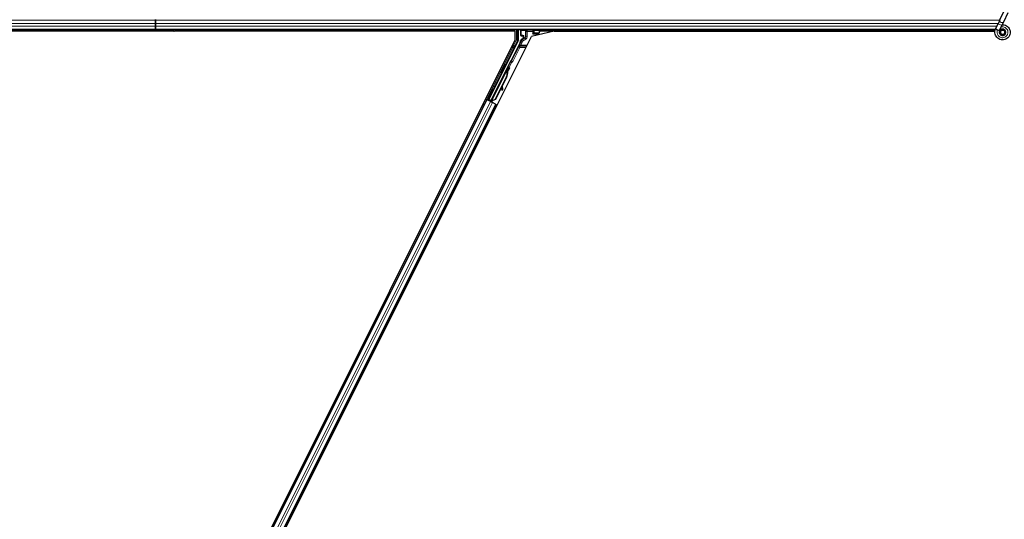
# Model space of a CAD drawing. Units: inches. Extents: x 0.4 to 33.6, y 0.4 to 21.6.
# Drawn here: x 13.9 to 16.3, y 8.3 to 9.5 of the extents above; entities that cross this region are included whole.
import ezdxf

# ---------------------------------------------------------------- set-up
doc = ezdxf.new("R2010")
doc.units = ezdxf.units.IN
doc.header["$MEASUREMENT"] = 0
doc.layers.add('Visible (ANSI)', color=7, linetype='Continuous', lineweight=25)
doc.layers.add('Visible Narrow (ANSI)', color=7, linetype='Continuous', lineweight=18)

msp = doc.modelspace()

# ---------------------------------------------------------------- linework, layer by layer
at = {"layer": 'Visible (ANSI)'}
for p, q in [((14.241158, 9.48429), (14.241158, 9.485638)), ((14.241158, 9.485638), (14.241158, 9.48429)), ((16.269588, 9.484702), (16.27985, 9.506709)), ((16.279094, 9.480269), (16.289356, 9.502276)), ((14.241158, 9.48429), (14.241158, 9.47639)), ((14.241158, 9.47639), (14.241158, 9.48429)), ((14.241158, 9.469885), (14.241158, 9.47639)), ((14.241158, 9.47639), (14.241158, 9.469885)), ((14.241158, 9.469885), (14.241158, 9.461985)), ((14.241158, 9.461985), (14.241158, 9.469885)), ((14.241158, 9.460638), (14.241158, 9.461985)), ((14.241158, 9.461985), (14.241158, 9.460638)), ((16.259392, 9.462831), (16.259603, 9.463284)), ((16.259601, 9.463285), (16.265261, 9.475423)), ((16.259601, 9.463285), (16.260164, 9.463023)), ((16.260164, 9.463023), (16.264361, 9.461065)), ((16.269588, 9.484702), (16.265261, 9.475423)), ((16.269107, 9.458852), (16.274767, 9.47099)), ((16.274767, 9.47099), (16.279094, 9.480269)), ((14.241158, 9.460638), (11.493593, 9.460638)), ((14.285546, 9.457488), (12.776722, 9.457488)), ((14.241158, 9.457538), (12.780453, 9.457538)), ((13.976722, 7.10927), (15.144593, 9.445013)), ((14.241158, 9.460638), (14.241158, 9.457538)), ((16.258534, 9.460638), (14.241158, 9.460638)), ((14.241158, 9.457538), (14.241158, 9.460638)), ((14.241158, 9.457538), (14.241158, 9.457488)), ((14.285496, 9.457538), (14.241158, 9.457538)), ((14.241158, 9.457488), (14.241158, 9.457538)), ((14.28395, 9.459083), (14.285505, 9.460638)), ((14.286213, 9.45682), (14.28395, 9.459083)), ((14.290031, 9.460638), (14.286213, 9.45682)), ((15.105595, 9.457488), (14.286881, 9.457488)), ((15.101864, 9.457538), (14.286931, 9.457538)), ((15.103414, 9.460638), (15.101839, 9.457488)), ((15.105595, 9.437005), (15.105595, 9.457488)), ((15.112732, 9.460638), (15.112732, 9.436036)), ((15.118527, 9.447014), (15.118527, 9.460261)), ((15.119527, 9.446014), (15.123535, 9.446014)), ((15.123035, 9.439209), (15.119979, 9.437445)), ((15.124535, 9.445014), (15.124535, 9.441807)), ((15.198628, 9.457488), (15.144593, 9.445013)), ((15.14733, 9.450409), (15.15033, 9.453408)), ((15.150331, 9.453409), (15.150731, 9.453409)), ((15.151024, 9.453409), (15.150731, 9.453409)), ((15.151024, 9.453409), (15.162623, 9.453409)), ((15.161211, 9.450409), (15.160329, 9.448646)), ((15.162711, 9.453409), (15.161211, 9.450409)), ((15.162623, 9.453409), (15.162711, 9.453409)), ((15.162711, 9.453409), (15.162916, 9.453818)), ((15.162916, 9.453818), (15.16379, 9.455567)), ((15.16379, 9.455567), (15.166325, 9.460638)), ((15.16379, 9.455567), (15.16379, 9.460261)), ((16.257833, 9.457538), (15.164775, 9.457538)), ((15.198628, 9.457488), (16.257826, 9.457488)), ((16.264361, 9.461065), (16.269118, 9.458847)), ((16.268908, 9.458394), (16.269119, 9.458847)), ((16.270908, 9.455796), (16.270908, 9.455013)), ((13.9461, 7.118015), (15.105595, 9.437005)), ((15.112415, 9.434695), (15.041694, 9.293252)), ((15.117208, 9.430468), (15.095328, 9.386709)), ((15.094037, 9.385216), (15.046783, 9.290707)), ((15.080757, 9.377503), (15.082546, 9.376609)), ((15.085105, 9.367224), (15.086, 9.369013)), ((15.086537, 9.366508), (15.085105, 9.367224)), ((15.08751, 9.368258), (15.085478, 9.364204)), ((15.085492, 9.364362), (15.087454, 9.368285)), ((15.086, 9.369013), (15.087431, 9.368297)), ((15.086252, 9.369166), (15.087017, 9.368783)), ((15.087431, 9.368297), (15.086537, 9.366508)), ((15.087454, 9.368285), (15.087431, 9.368297)), ((15.087454, 9.368285), (15.08751, 9.368258)), ((15.087545, 9.36824), (15.08751, 9.368258)), ((15.045941, 9.288987), (15.084171, 9.365448)), ((15.084375, 9.348582), (15.05687, 9.293571)), ((15.084942, 9.348299), (15.057436, 9.293288)), ((15.070695, 9.357379), (15.072484, 9.356484)), ((15.085348, 9.348095), (15.073949, 9.325296)), ((15.084975, 9.365053), (15.084174, 9.365454)), ((15.085605, 9.364738), (15.084975, 9.365053)), ((15.085105, 9.362992), (15.085423, 9.362833)), ((15.085423, 9.362833), (15.085671, 9.362709)), ((15.072567, 9.322534), (15.057843, 9.293085)), ((15.072455, 9.323325), (15.073324, 9.31723)), ((15.074909, 9.31745), (15.073712, 9.32584)), ((15.07384, 9.326096), (15.075025, 9.317392)), ((15.040452, 9.292838), (15.042608, 9.297073)), ((15.040667, 9.298044), (15.041244, 9.297755)), ((15.042876, 9.296939), (15.040941, 9.293001)), ((15.041244, 9.297755), (15.043033, 9.296861)), ((15.050729, 9.318168), (15.051307, 9.31788)), ((15.051307, 9.31788), (15.053095, 9.316985)), ((15.073504, 9.316016), (15.075088, 9.316237)), ((15.073597, 9.315969), (15.075182, 9.31619)), ((14.022906, 7.264581), (15.03705, 9.292874)), ((14.045267, 7.253401), (15.059411, 9.281694)), ((15.034234, 9.294283), (15.03705, 9.292874)), ((15.04399, 9.290289), (15.036879, 9.293844)), ((15.03705, 9.292874), (15.038046, 9.292377)), ((15.045827, 9.288486), (15.038046, 9.292377)), ((15.039585, 9.292549), (15.040452, 9.292838)), ((15.044304, 9.290912), (15.040452, 9.292838)), ((15.040941, 9.293001), (15.041694, 9.293252)), ((15.040941, 9.293001), (15.046546, 9.290199)), ((15.046783, 9.290707), (15.041694, 9.293252)), ((15.044467, 9.291238), (15.043635, 9.289582)), ((15.045935, 9.288977), (15.04572, 9.28854)), ((15.045827, 9.288486), (15.050634, 9.286083)), ((15.045935, 9.288977), (15.046736, 9.288576)), ((15.046736, 9.288576), (15.047366, 9.288261)), ((15.046774, 9.290654), (15.046783, 9.290707)), ((15.047366, 9.288261), (15.047151, 9.287824)), ((15.047974, 9.289124), (15.047287, 9.287756)), ((15.047736, 9.288076), (15.047516, 9.287642)), ((15.049162, 9.287703), (15.047885, 9.288341)), ((15.05687, 9.293571), (15.04887, 9.290521)), ((15.049187, 9.290363), (15.04887, 9.290521)), ((15.049436, 9.290238), (15.049187, 9.290363)), ((15.057436, 9.293288), (15.049436, 9.290238)), ((15.057843, 9.293085), (15.04982, 9.290046)), ((15.058416, 9.282192), (15.050634, 9.286083)), ((15.05687, 9.293571), (15.057436, 9.293288)), ((15.058416, 9.282192), (15.059411, 9.281694)), ((15.059411, 9.281694), (15.062229, 9.280285))]:
    msp.add_line(p, q, dxfattribs=at)
msp.add_circle((16.276158, 9.455013), 0.00525, dxfattribs=at)
for centre, major_axis, ratio, start_param, end_param in [((15.119527, 9.460261), (-0.000707, 0.000707), 0.99969546, 0.3992394, 0.78524587), ((15.119527, 9.447014), (-0.000707, -0.000707), 0.99969546, 5.49793944, 7.06843118), ((15.121535, 9.441807), (0.002599, -0.0015), 0.99979694, 5.75967446, 6.80669615), ((15.123535, 9.445014), (0.000707, 0.000707), 0.99969546, 5.49793944, 7.06843118), ((15.150331, 9.450409), (0, 0.003), 0.01745506, 0, 0.01745329), ((15.16279, 9.460261), (0.000707, 0.000707), 0.99969546, 5.49793944, 5.8839459), ((15.109731, 9.436036), (0.00292, -0.000689), 0.99983921, 6.0513979, 6.51497271), ((15.106025, 9.436058), (0.012168, -0.002872), 0.99983921, 6.0513979, 6.43680043), ((15.077515, 9.366547), (0.005031, 0.010062), 0.01745241, 3.14159265, 6.28318531), ((15.077503, 9.352018), (0.007603, 0.015205), 0.00523596, 0, 0.48995379), ((15.084895, 9.362857), (0.004181, 0.008363), 0.00523596, 0.87406537, 1.42120005), ((15.083464, 9.363572), (-0.002885, -0.005769), 0.00523604, 2.89191551, 3.51729581), ((15.084222, 9.363193), (0.002795, 0.00559), 0.01745241, 5.99945491, 6.2831853), ((15.094434, 9.387156), (0.000895, -0.000447), 0.9998477, 5.78471983, 6.28318531), ((15.07041, 9.355565), (-0.007603, -0.015205), 0.91844638, 1.57080528, 2.46124233), ((15.070976, 9.355282), (-0.007603, -0.015205), 0.91844638, 1.57080528, 2.46124233), ((15.071321, 9.355109), (-0.007602, -0.015205), 0.92253809, 1.57078715, 2.26541703), ((15.078934, 9.351303), (0.007603, 0.015205), 0.00523596, 6.28318177, 6.77313909), ((15.048064, 9.306923), (0.005031, 0.010062), 0.01745241, 3.14159265, 6.28318531), ((15.073089, 9.318987), (0.000414, -0.002971), 0.00431309, 5.3447865, 6.28318531), ((15.073183, 9.31894), (0.000414, -0.002971), 0.00431309, 6.08390423, 6.28318531), ((15.07758, 9.298671), (-0.002761, 0.019808), 0.00431309, 5.83041982, 6.73001354), ((15.074674, 9.319208), (0.000414, -0.002971), 0.00431309, 5.3447865, 6.73001354), ((15.074768, 9.319161), (0.000414, -0.002971), 0.00431309, 5.83041982, 7.21564685), ((15.036903, 9.293891), (0.002683, -0.001342), 0.01745506, 4.71238898, 6.26573201), ((15.049185, 9.28775), (0.002683, -0.001342), 0.01745506, 4.21691597, 4.71238898)]:
    msp.add_ellipse(centre, major_axis=major_axis, ratio=ratio, start_param=start_param, end_param=end_param, dxfattribs=at)
for centre, major_axis, ratio in [((15.141158, 9.460412), (-0.0074, 0), 0.01745506), ((15.075726, 9.367441), (0.005031, 0.010062), 0.01745241), ((15.057835, 9.327193), (0.004472, 0.008944), 0.01745506), ((15.045698, 9.308106), (0.005031, 0.010062), 0.01745241), ((15.046275, 9.307817), (-0.005031, -0.010062), 0.01745241)]:
    msp.add_ellipse(centre, major_axis=major_axis, ratio=ratio, dxfattribs=at)
for points, knots in [([(16.275788, 9.47318), (16.276185, 9.473191), (16.276582, 9.473189), (16.278976, 9.473096), (16.280987, 9.472679), (16.284721, 9.471232), (16.286491, 9.470181), (16.289558, 9.467593), (16.290893, 9.466021), (16.292956, 9.462569), (16.293709, 9.460644), (16.294539, 9.456701), (16.294625, 9.454631), (16.294127, 9.450624), (16.293534, 9.448635), (16.291757, 9.445), (16.290547, 9.443306), (16.287675, 9.440445), (16.285977, 9.439238), (16.282355, 9.437485), (16.280388, 9.436902), (16.276445, 9.436413), (16.274419, 9.43649), (16.270543, 9.437275), (16.268642, 9.437993), (16.265194, 9.439978), (16.263605, 9.441277), (16.260957, 9.44428), (16.259865, 9.446024), (16.258318, 9.449723), (16.257843, 9.451725), (16.257564, 9.455724), (16.257756, 9.457773), (16.258546, 9.460781), (16.258925, 9.461829), (16.259392, 9.462831)], [10.00790238, 10.00790238, 10.00790238, 10.00790238, 10.03854241, 10.03854241, 10.19351709, 10.19351709, 10.34880025, 10.34880025, 10.5043919, 10.5043919, 10.66029209, 10.66029209, 10.81650082, 10.81650082, 10.97301814, 10.97301814, 11.12986868, 11.12986868, 11.28569429, 11.28569429, 11.43829186, 11.43829186, 11.58883537, 11.58883537, 11.7397012, 11.7397012, 11.89203809, 11.89203809, 12.04479511, 12.04479511, 12.19753695, 12.19753695, 12.35027934, 12.35027934, 12.43451693, 12.43451693, 12.43451693, 12.43451693]), ([(16.268908, 9.458394), (16.268543, 9.45761), (16.268303, 9.456756), (16.268112, 9.455035), (16.268158, 9.454147), (16.26853, 9.452453), (16.268859, 9.451626), (16.269753, 9.450142), (16.27033, 9.449464), (16.271654, 9.448345), (16.272418, 9.447888), (16.274031, 9.447252), (16.274902, 9.447065), (16.276605, 9.446985), (16.27746, 9.447083), (16.279032, 9.447522), (16.279772, 9.44786), (16.281105, 9.448725), (16.281708, 9.449268), (16.282752, 9.450531), (16.283187, 9.451278), (16.28382, 9.452924), (16.284, 9.45385), (16.284031, 9.455694), (16.283878, 9.456634), (16.283262, 9.458376), (16.282793, 9.4592), (16.281615, 9.460611), (16.280892, 9.461217), (16.279303, 9.462125), (16.278417, 9.462439), (16.276619, 9.462733), (16.275684, 9.462718), (16.273905, 9.462367), (16.273038, 9.462028), (16.271501, 9.461082), (16.27081, 9.460463), (16.269707, 9.459045), (16.269278, 9.458228), (16.268744, 9.456521), (16.26863, 9.45561), (16.268727, 9.453833), (16.268939, 9.452943), (16.26965, 9.451321), (16.270158, 9.450566), (16.271389, 9.449302), (16.272126, 9.448777), (16.273714, 9.44803), (16.274585, 9.447798), (16.276327, 9.447658), (16.277219, 9.447748), (16.27889, 9.448228), (16.279691, 9.448624), (16.281078, 9.449658), (16.281684, 9.450308), (16.282614, 9.451757), (16.28295, 9.452575), (16.283305, 9.454252), (16.28333, 9.455131), (16.283072, 9.456817), (16.282785, 9.457645), (16.281951, 9.459123), (16.281393, 9.459792), (16.280095, 9.460873), (16.27934, 9.461299), (16.277751, 9.461847), (16.276898, 9.461976), (16.275227, 9.461925), (16.274387, 9.461744), (16.272851, 9.461105), (16.272134, 9.460639), (16.270932, 9.459501), (16.27043, 9.458815), (16.269716, 9.45733), (16.269493, 9.456514), (16.269356, 9.454881), (16.269438, 9.454043), (16.269891, 9.452477), (16.270265, 9.451728), (16.271243, 9.450433), (16.271857, 9.44987), (16.273226, 9.449016), (16.273998, 9.448712), (16.275574, 9.448406), (16.276399, 9.448399), (16.277971, 9.448677), (16.27874, 9.448965), (16.2801, 9.449786), (16.280711, 9.450328), (16.28168, 9.451577), (16.282052, 9.452298), (16.282504, 9.453804), (16.282591, 9.454607), (16.282471, 9.456166), (16.282263, 9.456943), (16.281591, 9.458346), (16.281119, 9.458991), (16.279992, 9.46005), (16.279322, 9.460479), (16.277895, 9.461055), (16.27712, 9.461211), (16.275589, 9.46123), (16.274814, 9.461094), (16.273389, 9.460559), (16.27272, 9.460154), (16.271594, 9.459143), (16.271121, 9.458525), (16.270444, 9.45718), (16.27023, 9.456437), (16.27009, 9.454946), (16.270162, 9.45418), (16.270575, 9.452749), (16.270921, 9.452066), (16.271823, 9.450893), (16.272391, 9.450387), (16.273654, 9.44963), (16.274365, 9.449369), (16.275809, 9.44913), (16.276561, 9.449149), (16.277984, 9.449456), (16.278673, 9.449749), (16.279875, 9.450554), (16.280404, 9.451077), (16.281219, 9.452263), (16.281517, 9.45294), (16.281834, 9.454335), (16.281859, 9.45507), (16.281638, 9.456475), (16.28139, 9.457163), (16.280667, 9.458378), (16.280184, 9.458922), (16.279068, 9.459776), (16.278422, 9.460098), (16.277076, 9.460473), (16.27636, 9.460531), (16.274979, 9.460377), (16.274298, 9.460164), (16.273083, 9.459508), (16.272534, 9.459058), (16.271659, 9.458001), (16.271321, 9.457384), (16.270907, 9.456075), (16.27082, 9.455356), (16.270914, 9.454307), (16.270973, 9.453981), (16.271218, 9.453102), (16.271475, 9.452543), (16.272125, 9.451606), (16.272504, 9.451203), (16.273023, 9.450799), (16.273119, 9.45073), (16.273217, 9.450664)], [0, 0, 0, 0, 0.06586115, 0.06586115, 0.13191881, 0.13191881, 0.19796936, 0.19796936, 0.26402017, 0.26402017, 0.33007102, 0.33007102, 0.39613226, 0.39613226, 0.46026859, 0.46026859, 0.52244952, 0.52244952, 0.58659078, 0.58659078, 0.65653443, 0.65653443, 0.73247883, 0.73247883, 0.80917357, 0.80917357, 0.88554896, 0.88554896, 0.96164472, 0.96164472, 1.03745984, 1.03745984, 1.1129948, 1.1129948, 1.18825005, 1.18825005, 1.26322605, 1.26322605, 1.33792327, 1.33792327, 1.41234218, 1.41234218, 1.48648326, 1.48648326, 1.56034702, 1.56034702, 1.63393396, 1.63393396, 1.7072446, 1.7072446, 1.78027946, 1.78027946, 1.85303909, 1.85303909, 1.92552403, 1.92552403, 1.99773486, 1.99773486, 2.06967215, 2.06967215, 2.14133648, 2.14133648, 2.21272847, 2.21272847, 2.28384872, 2.28384872, 2.35469786, 2.35469786, 2.42527655, 2.42527655, 2.49558544, 2.49558544, 2.56562521, 2.56562521, 2.63539655, 2.63539655, 2.70490016, 2.70490016, 2.77413678, 2.77413678, 2.84310714, 2.84310714, 2.91181201, 2.91181201, 2.98025216, 2.98025216, 3.0484284, 3.0484284, 3.11634155, 3.11634155, 3.18399244, 3.18399244, 3.25138195, 3.25138195, 3.31851094, 3.31851094, 3.38538034, 3.38538034, 3.45199108, 3.45199108, 3.5183441, 3.5183441, 3.5844404, 3.5844404, 3.65028099, 3.65028099, 3.71586689, 3.71586689, 3.78119919, 3.78119919, 3.84627897, 3.84627897, 3.91110737, 3.91110737, 3.97568553, 3.97568553, 4.04001467, 4.04001467, 4.10409601, 4.10409601, 4.16793081, 4.16793081, 4.23152037, 4.23152037, 4.29486605, 4.29486605, 4.35796922, 4.35796922, 4.42083131, 4.42083131, 4.4834538, 4.4834538, 4.54583821, 4.54583821, 4.6079861, 4.6079861, 4.66989909, 4.66989909, 4.73157886, 4.73157886, 4.79302808, 4.79302808, 4.85447922, 4.85447922, 4.88157427, 4.88157427, 4.92847914, 4.92847914, 4.96965976, 4.96965976, 4.97863436, 4.97863436, 4.97863436, 4.97863436]), ([(15.124013, 9.438645), (15.124017, 9.438647), (15.124021, 9.438649), (15.124747, 9.439065), (15.125352, 9.439694), (15.125704, 9.440337)], [-0.0832256874, -0.0832256874, -0.0832256874, -0.0832256874, -0.0827496997, -0.0827496997, 0, 0, 0, 0]), ([(15.119979, 9.437445), (15.11977, 9.437324), (15.119576, 9.437176), (15.11923, 9.436838), (15.119077, 9.436648), (15.118819, 9.436239), (15.118713, 9.436019), (15.118558, 9.435561), (15.118508, 9.435322), (15.118489, 9.435081)], [0, 0, 0, 0, 0.0184430448, 0.0184430448, 0.0368813842, 0.0368813842, 0.0553197976, 0.0553197976, 0.0737627756, 0.0737627756, 0.0737627756, 0.0737627756]), ([(15.090257, 9.370797), (15.090451, 9.3707), (15.090632, 9.37057), (15.090889, 9.37031), (15.090983, 9.370192), (15.091175, 9.369885), (15.09126, 9.369682), (15.091334, 9.369375), (15.091351, 9.369274), (15.091367, 9.369079), (15.091369, 9.368984), (15.09136, 9.368823), (15.091353, 9.368754), (15.091329, 9.3686), (15.091311, 9.368522), (15.091281, 9.368409), (15.091268, 9.368367), (15.091236, 9.368271), (15.091219, 9.368224), (15.09115, 9.368045), (15.091096, 9.36792), (15.090925, 9.367533), (15.090792, 9.367244), (15.090405, 9.36642), (15.090119, 9.365822), (15.089499, 9.364544), (15.089164, 9.363861), (15.088471, 9.362458), (15.088105, 9.361722), (15.087389, 9.360293), (15.087031, 9.359583), (15.086695, 9.358923)], [0, 0, 0, 0, 0.016564304, 0.016564304, 0.027918079, 0.027918079, 0.04432811, 0.04432811, 0.052244093, 0.052244093, 0.059659225, 0.059659225, 0.065519402, 0.065519402, 0.073875292, 0.073875292, 0.080919104, 0.080919104, 0.092548314, 0.092548314, 0.127363367, 0.127363367, 0.177379083, 0.177379083, 0.245756019, 0.245756019, 0.307980028, 0.307980028, 0.369439532, 0.369439532, 0.429885064, 0.429885064, 0.429885064, 0.429885064]), ([(15.086951, 9.368816), (15.087019, 9.368943), (15.087083, 9.369062), (15.087337, 9.369531), (15.087465, 9.369766), (15.087632, 9.370031), (15.087661, 9.370074), (15.087725, 9.370165), (15.087755, 9.370206), (15.087822, 9.370288), (15.087854, 9.370325), (15.087939, 9.370417), (15.087999, 9.370474), (15.088135, 9.37059), (15.088215, 9.370649), (15.088425, 9.37078), (15.088562, 9.370846), (15.088889, 9.37096), (15.089086, 9.370998), (15.089494, 9.371014), (15.089709, 9.370989), (15.090031, 9.370897), (15.090147, 9.370852), (15.090257, 9.370797)], [1.264599062, 1.264599062, 1.264599062, 1.264599062, 1.283705695, 1.283705695, 1.346966119, 1.346966119, 1.358905641, 1.358905641, 1.366546998, 1.366546998, 1.371638649, 1.371638649, 1.378655531, 1.378655531, 1.386454101, 1.386454101, 1.398017668, 1.398017668, 1.413060002, 1.413060002, 1.42921541, 1.42921541, 1.438634174, 1.438634174, 1.438634174, 1.438634174]), ([(15.095005, 9.386336), (15.094801, 9.386193), (15.094615, 9.386025), (15.094288, 9.385648), (15.094149, 9.385439), (15.094037, 9.385216)], [0, 0, 0, 0, 0.0190003345, 0.0190003345, 0.0380006176, 0.0380006176, 0.0380006176, 0.0380006176]), ([(15.084174, 9.365454), (15.084166, 9.365438), (15.084158, 9.365422), (15.084152, 9.365405), (15.084146, 9.365389), (15.08414, 9.365372), (15.084135, 9.365354), (15.08413, 9.365336), (15.084126, 9.365318), (15.084123, 9.365299), (15.08412, 9.365281), (15.084118, 9.365262), (15.084116, 9.365242), (15.084114, 9.365222), (15.084113, 9.365202), (15.084113, 9.365181), (15.084113, 9.36516), (15.084114, 9.365139), (15.084115, 9.365118), (15.084117, 9.365096), (15.084119, 9.365074), (15.084122, 9.365051), (15.084125, 9.365028), (15.084128, 9.365005), (15.084133, 9.364981), (15.084137, 9.364958), (15.084142, 9.364934), (15.084148, 9.364909), (15.084152, 9.364889), (15.084157, 9.364869), (15.084163, 9.364849), (15.084171, 9.364818), (15.08418, 9.364788), (15.08419, 9.364756), (15.084198, 9.36473), (15.084207, 9.364703), (15.084217, 9.364676), (15.084226, 9.364649), (15.084236, 9.364621), (15.084247, 9.364593), (15.084258, 9.364565), (15.084269, 9.364537), (15.084281, 9.364508), (15.084293, 9.364479), (15.084306, 9.36445), (15.084319, 9.36442), (15.084332, 9.364391), (15.084345, 9.364361), (15.084359, 9.36433), (15.084374, 9.3643), (15.084388, 9.364269), (15.084403, 9.364238), (15.084418, 9.364207), (15.084434, 9.364176), (15.08445, 9.364144), (15.08447, 9.364103), (15.084492, 9.364062), (15.084513, 9.364021), (15.084526, 9.363997), (15.084538, 9.363973), (15.084551, 9.363949), (15.084569, 9.363916), (15.084587, 9.363883), (15.084606, 9.363849), (15.084624, 9.363816), (15.084643, 9.363782), (15.084662, 9.363747), (15.084681, 9.363713), (15.084701, 9.363679), (15.084721, 9.363644), (15.084741, 9.363609), (15.084761, 9.363574), (15.084781, 9.363539), (15.084802, 9.363503), (15.084822, 9.363468), (15.084843, 9.363432), (15.084864, 9.363396), (15.084885, 9.36336), (15.084907, 9.363324), (15.084928, 9.363288), (15.08495, 9.363251), (15.084972, 9.363214), (15.084994, 9.363178), (15.085016, 9.363141), (15.085038, 9.363104), (15.08506, 9.363067), (15.085083, 9.36303), (15.085105, 9.362992)], [0, 0, 0, 0, 0.003724861, 0.003724861, 0.003724861, 0.007451308, 0.007451308, 0.007451308, 0.01117751, 0.01117751, 0.01117751, 0.014901624, 0.014901624, 0.014901624, 0.0186218, 0.0186218, 0.0186218, 0.02233619, 0.02233619, 0.02233619, 0.026042958, 0.026042958, 0.026042958, 0.029740285, 0.029740285, 0.029740285, 0.033426383, 0.033426383, 0.033426383, 0.036409474, 0.036409474, 0.036409474, 0.040769258, 0.040769258, 0.040769258, 0.044438369, 0.044438369, 0.044438369, 0.048105358, 0.048105358, 0.048105358, 0.051768459, 0.051768459, 0.051768459, 0.055425909, 0.055425909, 0.055425909, 0.05907595, 0.05907595, 0.05907595, 0.062716841, 0.062716841, 0.062716841, 0.066346865, 0.066346865, 0.066346865, 0.070964456, 0.070964456, 0.070964456, 0.07357217, 0.07357217, 0.07357217, 0.077180594, 0.077180594, 0.077180594, 0.080787861, 0.080787861, 0.080787861, 0.084391522, 0.084391522, 0.084391522, 0.087989124, 0.087989124, 0.087989124, 0.091578225, 0.091578225, 0.091578225, 0.095156412, 0.095156412, 0.095156412, 0.098721314, 0.098721314, 0.098721314, 0.102270615, 0.102270615, 0.102270615, 0.105802071, 0.105802071, 0.105802071, 0.105802071]), ([(15.085671, 9.362709), (15.085665, 9.362738), (15.085659, 9.362767), (15.085653, 9.362796), (15.085647, 9.362825), (15.085642, 9.362854), (15.085636, 9.362882), (15.08563, 9.362911), (15.085624, 9.36294), (15.085619, 9.362968), (15.085613, 9.362996), (15.085608, 9.363024), (15.085602, 9.363052), (15.085597, 9.36308), (15.085591, 9.363108), (15.085586, 9.363136), (15.085581, 9.363164), (15.085576, 9.363191), (15.085571, 9.363219), (15.085565, 9.363253), (15.085559, 9.363288), (15.085553, 9.363322), (15.085549, 9.363341), (15.085546, 9.363361), (15.085543, 9.363381), (15.085539, 9.363407), (15.085534, 9.363434), (15.08553, 9.36346), (15.085526, 9.363486), (15.085523, 9.363512), (15.085519, 9.363538), (15.085515, 9.363564), (15.085512, 9.363589), (15.085509, 9.363615), (15.085505, 9.36364), (15.085502, 9.363665), (15.085499, 9.36369), (15.085497, 9.363715), (15.085494, 9.36374), (15.085492, 9.363764), (15.085489, 9.363789), (15.085487, 9.363813), (15.085485, 9.363837), (15.085483, 9.363861), (15.085482, 9.363885), (15.08548, 9.363909), (15.085479, 9.363932), (15.085478, 9.363955), (15.085477, 9.363979), (15.085476, 9.364002), (15.085475, 9.364024), (15.085475, 9.364047), (15.085475, 9.364076), (15.085475, 9.364104), (15.085475, 9.364132), (15.085475, 9.364148), (15.085476, 9.364164), (15.085477, 9.364179), (15.085477, 9.364201), (15.085479, 9.364222), (15.08548, 9.364243), (15.085482, 9.364264), (15.085483, 9.364285), (15.085486, 9.364305), (15.085488, 9.364325), (15.08549, 9.364345), (15.085493, 9.364365), (15.085496, 9.364385), (15.085499, 9.364405), (15.085502, 9.364424), (15.085506, 9.364443), (15.08551, 9.364462), (15.085514, 9.364481), (15.085518, 9.364499), (15.085523, 9.364518), (15.085528, 9.364536), (15.085533, 9.364554), (15.085538, 9.364572), (15.085544, 9.364589), (15.085549, 9.364607), (15.085555, 9.364624), (15.085562, 9.364641), (15.085568, 9.364658), (15.085575, 9.364674), (15.085582, 9.36469), (15.085589, 9.364707), (15.085597, 9.364722), (15.085605, 9.364738)], [0, 0, 0, 0, 0.0023467494, 0.0023467494, 0.0023467494, 0.0046985084, 0.0046985084, 0.0046985084, 0.0070523272, 0.0070523272, 0.0070523272, 0.0094052668, 0.0094052668, 0.0094052668, 0.0117544343, 0.0117544343, 0.0117544343, 0.0140970159, 0.0140970159, 0.0140970159, 0.0170523648, 0.0170523648, 0.0170523648, 0.0187555832, 0.0187555832, 0.0187555832, 0.0210809492, 0.0210809492, 0.0210809492, 0.0234056924, 0.0234056924, 0.0234056924, 0.0257286183, 0.0257286183, 0.0257286183, 0.0280485542, 0.0280485542, 0.0280485542, 0.0303643544, 0.0303643544, 0.0303643544, 0.0326749052, 0.0326749052, 0.0326749052, 0.0349791288, 0.0349791288, 0.0349791288, 0.0372759878, 0.0372759878, 0.0372759878, 0.039564488, 0.039564488, 0.039564488, 0.042479447, 0.042479447, 0.042479447, 0.0441153953, 0.0441153953, 0.0441153953, 0.0463860543, 0.0463860543, 0.0463860543, 0.0486550591, 0.0486550591, 0.0486550591, 0.0509214131, 0.0509214131, 0.0509214131, 0.0531841402, 0.0531841402, 0.0531841402, 0.0554422883, 0.0554422883, 0.0554422883, 0.0576949324, 0.0576949324, 0.0576949324, 0.0599411778, 0.0599411778, 0.0599411778, 0.0621801626, 0.0621801626, 0.0621801626, 0.0644110601, 0.0644110601, 0.0644110601, 0.0666330807, 0.0666330807, 0.0666330807, 0.0666330807]), ([(15.04887, 9.290521), (15.048282, 9.290401), (15.047746, 9.290261), (15.04729, 9.290075), (15.046963, 9.289942), (15.046682, 9.289788), (15.046454, 9.289605), (15.046225, 9.289423), (15.046052, 9.289215), (15.045935, 9.288977)], [0, 0, 0, 0, 0.048300591, 0.048300591, 0.048300591, 0.082910184, 0.082910184, 0.082910184, 0.117520039, 0.117520039, 0.117520039, 0.117520039]), ([(15.047366, 9.288261), (15.047567, 9.288666), (15.047846, 9.289022), (15.048202, 9.289349), (15.048558, 9.289677), (15.048976, 9.289963), (15.049436, 9.290238)], [0, 0, 0, 0, 0.041952806, 0.041952806, 0.041952806, 0.0839056166, 0.0839056166, 0.0839056166, 0.0839056166]), ([(15.047736, 9.288076), (15.04794, 9.28848), (15.048222, 9.288834), (15.04858, 9.28916), (15.048939, 9.289486), (15.049358, 9.289771), (15.04982, 9.290046)], [0, 0, 0, 0, 0.041952806, 0.041952806, 0.041952806, 0.0839056166, 0.0839056166, 0.0839056166, 0.0839056166])]:
    msp.add_open_spline(points, degree=3, knots=knots, dxfattribs=at)
at = {"layer": 'Visible Narrow (ANSI)'}
for p, q in [((14.241158, 9.48429), (11.481526, 9.48429)), ((14.241158, 9.47639), (11.484633, 9.47639)), ((14.241158, 9.469885), (11.487988, 9.469885)), ((14.241158, 9.461985), (11.493089, 9.461985)), ((16.269396, 9.48429), (14.241158, 9.48429)), ((16.265712, 9.47639), (14.241158, 9.47639)), ((16.262678, 9.469885), (14.241158, 9.469885)), ((16.259023, 9.461985), (14.241158, 9.461985)), ((16.259415, 9.46282), (16.26415, 9.460612)), ((16.274767, 9.47099), (16.265261, 9.475423)), ((15.10823, 9.460638), (15.10823, 9.436391)), ((15.11123, 9.436391), (15.11123, 9.460638)), ((15.118527, 9.460261), (15.119401, 9.459387)), ((15.119401, 9.447889), (15.118527, 9.447014)), ((15.119401, 9.459387), (15.119694, 9.459387)), ((15.119401, 9.459387), (15.119401, 9.447889)), ((15.119694, 9.447889), (15.119401, 9.447889)), ((15.119527, 9.446014), (15.120401, 9.446889)), ((15.119694, 9.447889), (15.119694, 9.459387)), ((15.119694, 9.459387), (15.130635, 9.459196)), ((15.123774, 9.44796), (15.119694, 9.447889)), ((15.120401, 9.460386), (15.12015, 9.460638)), ((15.131339, 9.460196), (15.120401, 9.460386)), ((15.120401, 9.446889), (15.124481, 9.44696)), ((15.129287, 9.441084), (15.121429, 9.436547)), ((15.122929, 9.43395), (15.130787, 9.438486)), ((15.124013, 9.438645), (15.123035, 9.439209)), ((15.124481, 9.44696), (15.123535, 9.446014)), ((15.123847, 9.447532), (15.123846, 9.447532)), ((15.124013, 9.438645), (15.128847, 9.441338)), ((15.124535, 9.445014), (15.125516, 9.445996)), ((15.125516, 9.44124), (15.124535, 9.441807)), ((15.125809, 9.445996), (15.125516, 9.445996)), ((15.125516, 9.445996), (15.125516, 9.44124)), ((15.125516, 9.44124), (15.125809, 9.44124)), ((15.129054, 9.442204), (15.125704, 9.440337)), ((15.125809, 9.44124), (15.125809, 9.445996)), ((15.128847, 9.441338), (15.129287, 9.441084)), ((15.130787, 9.438486), (15.129287, 9.441084)), ((15.130365, 9.457182), (15.130072, 9.457182)), ((15.130072, 9.457182), (15.130072, 9.443926)), ((15.130365, 9.443926), (15.130072, 9.443926)), ((15.130365, 9.443926), (15.130365, 9.457182)), ((15.130365, 9.457182), (15.130787, 9.456759)), ((15.130787, 9.443682), (15.130365, 9.443926)), ((15.133787, 9.456759), (15.130787, 9.456759)), ((15.130787, 9.456759), (15.130787, 9.443682)), ((15.133787, 9.443682), (15.130787, 9.443682)), ((15.133787, 9.459759), (15.133435, 9.46011)), ((15.133787, 9.459759), (15.133787, 9.456759)), ((15.14733, 9.459759), (15.133787, 9.459759)), ((15.133787, 9.456759), (15.14733, 9.456759)), ((15.133787, 9.443682), (15.133787, 9.456759)), ((15.14766, 9.460089), (15.14733, 9.459759)), ((15.14733, 9.456759), (15.14733, 9.459759)), ((15.14733, 9.456759), (15.14733, 9.450409)), ((15.15033, 9.456759), (15.14733, 9.456759)), ((15.14733, 9.450409), (15.161211, 9.450409)), ((15.161916, 9.460386), (15.149757, 9.460174)), ((15.15033, 9.456759), (15.150731, 9.45716)), ((15.15033, 9.453408), (15.15033, 9.456759)), ((15.15046, 9.459174), (15.162623, 9.459387)), ((15.150731, 9.45716), (15.150731, 9.453409)), ((15.150731, 9.45716), (15.151024, 9.45716)), ((15.151024, 9.453409), (15.151024, 9.45716)), ((15.162167, 9.460638), (15.161916, 9.460386)), ((15.162623, 9.459387), (15.162623, 9.453409)), ((15.162623, 9.459387), (15.162916, 9.459387)), ((15.162916, 9.459387), (15.16379, 9.460261)), ((15.162916, 9.453818), (15.162916, 9.459387)), ((16.26415, 9.460612), (16.264361, 9.461065)), ((16.26415, 9.460612), (16.268891, 9.458402)), ((15.099297, 9.418681), (15.036879, 9.293844)), ((15.081801, 9.376981), (15.10198, 9.417339)), ((15.096433, 9.418681), (15.099297, 9.418681)), ((15.113742, 9.420022), (15.096734, 9.386006)), ((15.099297, 9.421509), (15.097847, 9.421509)), ((15.102204, 9.424338), (15.099261, 9.424338)), ((15.099297, 9.421509), (15.099297, 9.418681)), ((15.099297, 9.418681), (15.10198, 9.417339)), ((15.099417, 9.384665), (15.116425, 9.418681)), ((15.10823, 9.436391), (15.102204, 9.424338)), ((15.102204, 9.424338), (15.104887, 9.422996)), ((15.104887, 9.422996), (15.110913, 9.435049)), ((15.110913, 9.435049), (15.10823, 9.436391)), ((15.10823, 9.436391), (15.11123, 9.436391)), ((15.110913, 9.435049), (15.112415, 9.434695)), ((15.112732, 9.436036), (15.11123, 9.436391)), ((15.113742, 9.420022), (15.116425, 9.418681)), ((15.132842, 9.421509), (15.116425, 9.421509)), ((15.116425, 9.418681), (15.116425, 9.421509)), ((15.116425, 9.418681), (15.131427, 9.418681)), ((15.11871, 9.430113), (15.116492, 9.425679)), ((15.119175, 9.424338), (15.116492, 9.425679)), ((15.117208, 9.430468), (15.11871, 9.430113)), ((15.121392, 9.428772), (15.11871, 9.430113)), ((15.119175, 9.424338), (15.121392, 9.428772)), ((15.134256, 9.424338), (15.119175, 9.424338)), ((15.122929, 9.43395), (15.119949, 9.434289)), ((15.121429, 9.436547), (15.122929, 9.43395)), ((15.093887, 9.383863), (15.086482, 9.369051)), ((15.0906, 9.37058), (15.096571, 9.382521)), ((15.096571, 9.382521), (15.093887, 9.383863)), ((15.096734, 9.386006), (15.095328, 9.386709)), ((15.096022, 9.38547), (15.096571, 9.382521)), ((15.096734, 9.386006), (15.099417, 9.384665)), ((15.04887, 9.290521), (15.085105, 9.362992)), ((15.052062, 9.317502), (15.071739, 9.356857)), ((15.084375, 9.348582), (15.084942, 9.348299)), ((15.039585, 9.292549), (15.041999, 9.297377)), ((15.073324, 9.31723), (15.074909, 9.31745)), ((15.07506, 9.316478), (15.075135, 9.316489)), ((14.023901, 7.264083), (15.038046, 9.292377)), ((14.031683, 7.260193), (15.045827, 9.288486)), ((14.03649, 7.257789), (15.050634, 9.286083)), ((14.044271, 7.253898), (15.058416, 9.282192)), ((15.028218, 9.275209), (15.025401, 9.276617)), ((15.030348, 9.279469), (15.027531, 9.280877)), ((15.030864, 9.280502), (15.028048, 9.28191)), ((15.031058, 9.280889), (15.028241, 9.282297)), ((15.047974, 9.289124), (15.047287, 9.287756)), ((15.04738, 9.28771), (15.04819, 9.289338)), ((15.047736, 9.288076), (15.048499, 9.289603)), ((15.049162, 9.287703), (15.050453, 9.290286)), ((15.050029, 9.290464), (15.04982, 9.290046)), ((15.053397, 9.262619), (15.050578, 9.264028)), ((15.055527, 9.26688), (15.052708, 9.268289)), ((15.056043, 9.267912), (15.053225, 9.269322)), ((15.056237, 9.2683), (15.053418, 9.269709))]:
    msp.add_line(p, q, dxfattribs=at)
for centre, start, end in [((15.120401, 9.459387), 90, 179.982548), ((15.120401, 9.447889), 180, 269.982548), ((15.161916, 9.459387), 0, 89.982548)]:
    msp.add_arc(centre, 0.001, start, end, dxfattribs=at)
for centre, major_axis, ratio, start_param, end_param in [((16.274341, 9.482486), (-0.004753, 0.002216), 0.81909298, 0, 3.14159265), ((15.120401, 9.459387), (0.000017, 0.001), 0.70705293, 0.02468206, 1.58313735), ((15.120401, 9.447889), (0.000017, -0.001), 0.70705293, 4.70004795, 6.25850325), ((15.123773, 9.445959), (0.001881, 0.000798), 0.97519555, 5.89071467, 7.46120641), ((15.124481, 9.44796), (0.000017, -0.001), 0.70705293, 4.70004795, 6.25850325), ((15.12448, 9.445959), (0.000958, 0.000414), 0.95123228, 5.8929392, 7.46343094), ((15.126411, 9.440337), (-0.000973, 0.00023), 0.224484, 0.01978385, 0.81194428), ((15.122445, 9.441282), (0.002967, -0.000816), 0.97304797, 0.03345921, 0.26143725), ((15.121737, 9.441282), (0.003933, -0.001075), 0.9797, 0.03368944, 0.26166749), ((15.127329, 9.443947), (0.002933, -0.000795), 0.98643762, 5.4974519, 6.54447359), ((15.128347, 9.442204), (0.000487, -0.000874), 0.65788532, 0.02317561, 1.21943644), ((15.128036, 9.443947), (0.001967, -0.000538), 0.9797, 5.4978311, 6.54485279), ((15.127786, 9.443683), (0.0026, -0.001501), 0.99939112, 5.75967446, 6.80669615), ((15.134144, 9.457109), (-0.003762, 0.001597), 0.97519555, 6.14522207, 6.67565595), ((15.133437, 9.457109), (-0.002839, 0.001213), 0.96709331, 5.10476558, 6.67525732), ((15.131339, 9.459196), (0.000017, 0.001), 0.70705293, 0.02468206, 1.58313735), ((15.133787, 9.456759), (-0.002121, -0.002121), 0.99969546, 3.92714311, 5.49763485), ((15.127786, 9.443683), (0.005197, -0.003001), 0.99979694, 5.75967446, 6.80669615), ((15.14733, 9.456759), (-0.002121, 0.002121), 0.99969546, 3.92714311, 5.49763485), ((15.147659, 9.457088), (0.002839, 0.001213), 0.96709331, 5.8911133, 7.46160504), ((15.149757, 9.459174), (-0.000017, 0.001), 0.70705293, 4.70004795, 6.25850325), ((15.146952, 9.457088), (0.003762, 0.001597), 0.97519555, 5.89071467, 6.42114855), ((15.161916, 9.459387), (-0.000017, 0.001), 0.70705293, 4.70004795, 6.25850325), ((15.102087, 9.424338), (0.003002, 0.002999), 0.01950796, 3.50094986, 4.73190928), ((15.099297, 9.418681), (0.002623, -0.001456), 0.92706702, 0.04656954, 2.0461382), ((15.104769, 9.422996), (0.003001, 0.006), 0.01561134, 3.48923744, 4.72019685), ((15.10823, 9.436391), (0.000689, 0.00292), 0.99983921, 4.48060158, 4.94417638), ((15.116609, 9.425679), (-0.003001, -0.006), 0.01561134, 4.72019685, 5.95115627), ((15.116425, 9.418681), (-0.002741, 0.001219), 0.93261389, 5.10561217, 6.23480518), ((15.119292, 9.424338), (-0.003002, -0.002999), 0.01950796, 4.73190928, 5.9628687), ((15.107526, 9.435704), (0.012169, -0.002873), 0.99976205, 6.0513979, 6.40162258), ((15.122929, 9.43395), (-0.001594, -0.002541), 0.99980503, 4.22563789, 5.15931162), ((15.107526, 9.435704), (0.015088, -0.003562), 0.99983921, 6.0513979, 6.40162258), ((15.084222, 9.363193), (0.003354, 0.006708), 0.01745241, 5.63970898, 6.86887085), ((15.096239, 9.386254), (-0.001789, -0.003578), 0.42858013, 5.21104786, 5.63556473), ((15.096571, 9.382521), (-0.002949, -0.000549), 0.99994555, 4.71238898, 5.63562118), ((15.098922, 9.384912), (-0.004216, 0.002108), 0.21214021, 0.49846547, 0.92317575), ((15.095839, 9.386454), (0.000895, -0.000448), 0.99893491, 5.36000956, 6.28318531), ((15.095839, 9.386454), (0.003578, -0.001789), 0.9998477, 5.36000956, 6.28318531)]:
    msp.add_ellipse(centre, major_axis=major_axis, ratio=ratio, start_param=start_param, end_param=end_param, dxfattribs=at)
for points, knots in [([(16.273168, 9.46754), (16.276305, 9.468293), (16.279741, 9.467881), (16.282583, 9.466296), (16.286359, 9.464191), (16.288965, 9.460078), (16.28924, 9.455724), (16.289376, 9.453585), (16.288976, 9.45141), (16.288084, 9.449452), (16.286398, 9.445751), (16.282886, 9.442912), (16.278884, 9.442056), (16.276106, 9.441462), (16.273135, 9.441803), (16.270559, 9.443004), (16.266567, 9.444865), (16.263636, 9.448837), (16.263033, 9.4532), (16.262687, 9.45571), (16.263079, 9.458316), (16.26415, 9.460612)], [22.89148086, 22.89148086, 22.89148086, 22.89148086, 23.64318243, 23.64318243, 23.64318243, 24.64208473, 24.64208473, 24.64208473, 25.13274123, 25.13274123, 25.13274123, 26.05984961, 26.05984961, 26.05984961, 26.70353756, 26.70353756, 26.70353756, 27.70078151, 27.70078151, 27.70078151, 28.27433388, 28.27433388, 28.27433388, 28.27433388]), ([(15.130632, 9.459195), (15.130879, 9.45931), (15.131121, 9.459454), (15.131369, 9.459583), (15.131464, 9.459632), (15.131559, 9.459679), (15.131656, 9.459724), (15.131673, 9.459732), (15.13169, 9.45974), (15.131707, 9.459748), (15.131892, 9.459831), (15.132081, 9.459902), (15.132271, 9.459957), (15.132657, 9.46007), (15.133046, 9.460121), (15.133435, 9.46011)], [0.000008781, 0.000008781, 0.000008781, 0.000008781, 0.037480034, 0.037480034, 0.037480034, 0.051746725, 0.051746725, 0.051746725, 0.05428039, 0.05428039, 0.05428039, 0.081420585, 0.081420585, 0.081420585, 0.136345093, 0.136345093, 0.136345093, 0.136345093]), ([(15.133435, 9.46011), (15.133433, 9.46011), (15.133431, 9.46011), (15.133237, 9.460123), (15.132951, 9.460141), (15.132352, 9.46017), (15.131842, 9.460187), (15.131339, 9.460196)], [-0.136345093, -0.136345093, -0.136345093, -0.136345093, -0.135700974, -0.135700974, -0.081420585, -0.05428039, 0, 0, 0, 0]), ([(15.149757, 9.460174), (15.149253, 9.460165), (15.148744, 9.460149), (15.148145, 9.460119), (15.147859, 9.460101), (15.147665, 9.460089), (15.147663, 9.460089), (15.14766, 9.460089)], [-0.135700974, -0.135700974, -0.135700974, -0.135700974, -0.081420585, -0.05428039, 0, 0, 0.000644118, 0.000644118, 0.000644118, 0.000644118]), ([(15.14766, 9.460089), (15.14805, 9.4601), (15.148439, 9.460048), (15.148824, 9.459936), (15.149015, 9.459881), (15.149204, 9.45981), (15.149388, 9.459726), (15.149406, 9.459719), (15.149423, 9.459711), (15.14944, 9.459703), (15.149537, 9.459658), (15.149632, 9.459611), (15.149727, 9.459562), (15.149975, 9.459433), (15.150217, 9.459289), (15.150462, 9.459172)], [-0.000644118, -0.000644118, -0.000644118, -0.000644118, 0.05428039, 0.05428039, 0.05428039, 0.081420585, 0.081420585, 0.081420585, 0.083954612, 0.083954612, 0.083954612, 0.098223302, 0.098223302, 0.098223302, 0.135692219, 0.135692219, 0.135692219, 0.135692219])]:
    msp.add_open_spline(points, degree=3, knots=knots, dxfattribs=at)
for points in [[(15.125437, 9.440563), (15.125252, 9.439787), (15.12472, 9.439054), (15.124013, 9.438645)], [(15.118489, 9.435081), (15.118978, 9.434819), (15.119465, 9.434555), (15.119949, 9.434289)], [(15.121429, 9.436547), (15.120949, 9.436848), (15.120466, 9.437147), (15.119979, 9.437445)]]:
    msp.add_open_spline(points, degree=3, dxfattribs=at)

doc.saveas('drawing.dxf')
